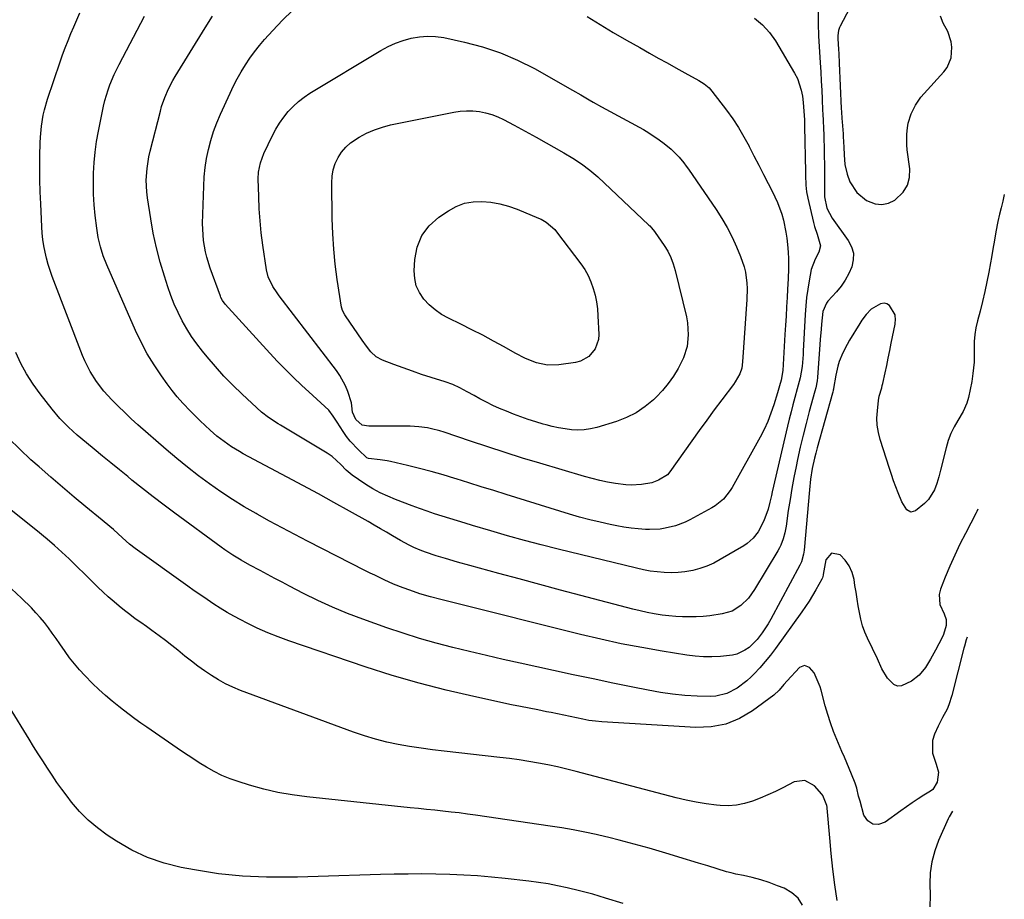
# Model space of a CAD drawing. Units: inches. Extents: x 1885766 to 1890847, y 474863 to 480266.
# Drawn here: x 1890098 to 1890489, y 475551 to 475900 of the extents above; entities that cross this region are included whole.
import ezdxf

# ---------------------------------------------------------------- set-up
doc = ezdxf.new("R2010")
doc.units = ezdxf.units.IN
doc.header["$MEASUREMENT"] = 0
doc.layers.add('7', color=7, linetype='Continuous')
doc.layers.add('8', color=7, linetype='Continuous')

msp = doc.modelspace()

# ---------------------------------------------------------------- linework, layer by layer
at = {"layer": '7', "color": 18}
for points in [[(1890429.97, 475908.93, 2056), (1890423.76, 475897.08, 2056), (1890423.49, 475896.49, 2056), (1890423.08, 475895.26, 2056), (1890422.81, 475893.33, 2056), (1890422.82, 475892.02, 2056), (1890423.08, 475887.87, 2056), (1890423.18, 475886.06, 2056), (1890423.36, 475882.42, 2056), (1890424.17, 475864.42, 2056), (1890424.24, 475863.08, 2056), (1890424.41, 475860.4, 2056), (1890424.51, 475859.06, 2056), (1890424.89, 475854.34, 2056), (1890424.97, 475853.29, 2056), (1890425.19, 475849.08, 2056), (1890425.33, 475845.93, 2056), (1890425.62, 475842.08, 2056), (1890426.48, 475838.26, 2056), (1890427.63, 475835.27, 2056), (1890430.3, 475831.04, 2056), (1890434.19, 475827.91, 2056), (1890437.68, 475826.53, 2056), (1890440.3, 475826.22, 2056), (1890442.87, 475826.81, 2056), (1890445.4, 475828.02, 2056), (1890448.8, 475831.17, 2056), (1890450.54, 475833.88, 2056), (1890451.3, 475837, 2056), (1890451.41, 475840.4, 2056), (1890450.36, 475847.91, 2056), (1890450.16, 475850.01, 2056), (1890450.16, 475854.21, 2056), (1890450.42, 475856.69, 2056), (1890450.78, 475858.58, 2056), (1890451.93, 475862.22, 2056), (1890453.65, 475865.66, 2056), (1890455.82, 475868.82, 2056), (1890457.07, 475870.29, 2056), (1890464.95, 475878.92, 2056), (1890466.22, 475880.63, 2056), (1890467.84, 475884.46, 2056), (1890468.14, 475888.72, 2056), (1890467.87, 475890.84, 2056), (1890466.44, 475894.88, 2056), (1890464.7, 475898.28, 2056), (1890463.56, 475901.06, 2056)], [(1890488.9, 475830.22, 2056), (1890488.9, 475830.19, 2056), (1890488.27, 475827.61, 2056), (1890487.64, 475824.99, 2056), (1890487.03, 475822.37, 2056), (1890486.35, 475819.48, 2056), (1890485.5, 475815.43, 2056), (1890484.82, 475811.35, 2056), (1890484.51, 475809.31, 2056), (1890483.83, 475805.22, 2056), (1890483.46, 475803.18, 2056), (1890482.75, 475799.45, 2056), (1890481.98, 475795.56, 2056), (1890481.14, 475791.68, 2056), (1890480.23, 475787.82, 2056), (1890479.26, 475783.97, 2056), (1890478.22, 475780.05, 2056), (1890477.63, 475777.38, 2056), (1890477.19, 475774.68, 2056), (1890476.97, 475771.96, 2056), (1890476.89, 475769.22, 2056), (1890476.93, 475766, 2056), (1890476.89, 475763.71, 2056), (1890476.44, 475759.15, 2056), (1890475.95, 475755.98, 2056), (1890475.36, 475752.83, 2056), (1890474.64, 475749.71, 2056), (1890473.97, 475747.44, 2056), (1890472.52, 475744.06, 2056), (1890470.41, 475740.56, 2056), (1890468.94, 475737.99, 2056), (1890467.66, 475735.34, 2056), (1890466.63, 475732.58, 2056), (1890465.78, 475729.74, 2056), (1890463.56, 475720.86, 2056), (1890462.87, 475718.22, 2056), (1890462.09, 475715.61, 2056), (1890461.15, 475713.06, 2056), (1890458.78, 475709.19, 2056), (1890458, 475708.37, 2056), (1890457.16, 475707.61, 2056), (1890453.64, 475704.72, 2056), (1890451.84, 475704.19, 2056), (1890450.21, 475705.11, 2056), (1890448.28, 475708.23, 2056), (1890446.8, 475711.85, 2056), (1890445.88, 475714.25, 2056), (1890444.98, 475716.67, 2056), (1890444.14, 475719.1, 2056), (1890443.32, 475721.54, 2056), (1890439.6, 475733.04, 2056), (1890438.9, 475735.84, 2056), (1890438.44, 475738.66, 2056), (1890438.35, 475741.51, 2056), (1890438.51, 475744.39, 2056), (1890439, 475748.43, 2056), (1890439.29, 475750.17, 2056), (1890440.26, 475753.57, 2056), (1890440.48, 475754.42, 2056), (1890440.68, 475755.29, 2056), (1890441.6, 475759.44, 2056), (1890442.23, 475762.39, 2056), (1890442.86, 475765.33, 2056), (1890443.46, 475768.28, 2056), (1890444.05, 475771.24, 2056), (1890445.53, 475778.78, 2056), (1890445.63, 475779.32, 2056), (1890445.78, 475780.41, 2056), (1890445.61, 475782.53, 2056), (1890443.34, 475786.2, 2056), (1890442.34, 475786.87, 2056), (1890441.16, 475787.06, 2056), (1890439.77, 475786.91, 2056), (1890436.05, 475784.8, 2056), (1890434.05, 475782.68, 2056), (1890432.31, 475780.32, 2056), (1890431.51, 475779.08, 2056), (1890427.49, 475772.39, 2056), (1890426.56, 475770.76, 2056), (1890424.85, 475767.41, 2056), (1890423.41, 475763.95, 2056), (1890422.82, 475762.17, 2056), (1890422, 475758.52, 2056), (1890421.15, 475753.26, 2056), (1890421.11, 475753.02, 2056), (1890421.03, 475752.55, 2056), (1890420.89, 475751.83, 2056), (1890420.77, 475751.36, 2056), (1890414.58, 475729.69, 2056), (1890414.03, 475727.65, 2056), (1890413.52, 475725.6, 2056), (1890412.65, 475721.45, 2056), (1890411.98, 475717.28, 2056), (1890411.52, 475713.07, 2056), (1890409.45, 475689.12, 2056), (1890409.25, 475687.55, 2056), (1890408.42, 475684.5, 2056), (1890407.75, 475683.08, 2056), (1890396.19, 475661.7, 2056), (1890395.14, 475659.86, 2056), (1890392.84, 475656.32, 2056), (1890390.81, 475653.6, 2056), (1890387.68, 475650.53, 2056), (1890385.94, 475649.36, 2056), (1890382.75, 475647.88, 2056), (1890381.06, 475647.45, 2056), (1890376.2, 475646.92, 2056), (1890372.86, 475646.77, 2056), (1890369.53, 475646.77, 2056), (1890366.21, 475647.02, 2056), (1890362.89, 475647.43, 2056), (1890353.16, 475649, 2056), (1890345, 475650.42, 2056), (1890336.87, 475651.97, 2056), (1890328.79, 475653.74, 2056), (1890320.73, 475655.64, 2056), (1890269.45, 475668.46, 2056), (1890267.36, 475668.99, 2056), (1890265.27, 475669.52, 2056), (1890261.1, 475670.61, 2056), (1890256.95, 475671.81, 2056), (1890252.87, 475673.17, 2056), (1890250.23, 475674.12, 2056), (1890246.42, 475675.6, 2056), (1890242.68, 475677.29, 2056), (1890239.01, 475679.11, 2056), (1890237.17, 475680.03, 2056), (1890235.34, 475680.95, 2056), (1890212.34, 475692.66, 2056), (1890207.29, 475695.27, 2056), (1890202.26, 475697.92, 2056), (1890197.27, 475700.64, 2056), (1890192.3, 475703.39, 2056), (1890191.97, 475703.58, 2056), (1890187.23, 475706.35, 2056), (1890182.55, 475709.22, 2056), (1890177.97, 475712.25, 2056), (1890173.45, 475715.38, 2056), (1890169.03, 475718.64, 2056), (1890164.68, 475721.99, 2056), (1890160.43, 475725.47, 2056), (1890156.24, 475729.03, 2056), (1890145.02, 475738.86, 2056), (1890142.36, 475741.25, 2056), (1890139.74, 475743.69, 2056), (1890137.19, 475746.2, 2056), (1890134.68, 475748.75, 2056), (1890133.02, 475750.49, 2056), (1890131.43, 475752.25, 2056), (1890128.52, 475755.97, 2056), (1890125.99, 475759.97, 2056), (1890123.87, 475764.19, 2056), (1890122.96, 475766.38, 2056), (1890110.99, 475797.7, 2056), (1890110.14, 475800.09, 2056), (1890109.37, 475802.5, 2056), (1890108.71, 475804.95, 2056), (1890108.13, 475807.42, 2056), (1890107.67, 475809.92, 2056), (1890107.29, 475812.42, 2056), (1890107.03, 475814.94, 2056), (1890106.84, 475817.47, 2056), (1890106.41, 475826.48, 2056), (1890106.22, 475831.26, 2056), (1890106.1, 475836.04, 2056), (1890106.08, 475840.82, 2056), (1890106.12, 475845.61, 2056), (1890106.21, 475850.77, 2056), (1890106.3, 475852.97, 2056), (1890106.7, 475857.34, 2056), (1890107.42, 475861.68, 2056), (1890107.9, 475863.82, 2056), (1890109.14, 475868.03, 2056), (1890114.13, 475882.84, 2056), (1890115.12, 475885.68, 2056), (1890116.16, 475888.5, 2056), (1890117.26, 475891.29, 2056), (1890118.4, 475894.07, 2056), (1890119.58, 475896.83, 2056), (1890120.76, 475899.6, 2056), (1890121.93, 475902.36, 2056)], [(1890415.01, 475902.8, 2058), (1890414.98, 475898.02, 2058), (1890415.17, 475893.25, 2058), (1890415.83, 475882.46, 2058), (1890416.04, 475878.86, 2058), (1890416.25, 475875.25, 2058), (1890416.43, 475871.64, 2058), (1890416.6, 475868.03, 2058), (1890416.8, 475863.61, 2058), (1890416.87, 475862.21, 2058), (1890417.01, 475859.42, 2058), (1890417.16, 475856.63, 2058), (1890417.27, 475853.83, 2058), (1890417.31, 475852.44, 2058), (1890417.39, 475848.73, 2058), (1890417.45, 475845.48, 2058), (1890417.5, 475842.23, 2058), (1890417.54, 475838.98, 2058), (1890417.56, 475835.72, 2058), (1890417.58, 475829.25, 2058), (1890418.4, 475824.81, 2058), (1890420.55, 475820.8, 2058), (1890426.98, 475811.95, 2058), (1890428.25, 475809.47, 2058), (1890428.99, 475806.92, 2058), (1890428.95, 475804.27, 2058), (1890428.38, 475801.55, 2058), (1890427.18, 475798.85, 2058), (1890425.79, 475796.27, 2058), (1890424.11, 475793.87, 2058), (1890422.24, 475791.59, 2058), (1890418.85, 475787.91, 2058), (1890418.27, 475787.17, 2058), (1890416.83, 475783.75, 2058), (1890416.29, 475778.8, 2058), (1890416.15, 475776.78, 2058), (1890415.87, 475772.75, 2058), (1890415.72, 475770.73, 2058), (1890414.75, 475757.68, 2058), (1890414.6, 475756.3, 2058), (1890414.09, 475753.57, 2058), (1890413.74, 475752.22, 2058), (1890411.48, 475744.14, 2058), (1890410.21, 475739.42, 2058), (1890409, 475734.68, 2058), (1890407.9, 475729.92, 2058), (1890406.85, 475725.14, 2058), (1890406.26, 475722.29, 2058), (1890405.4, 475717.94, 2058), (1890404.59, 475713.57, 2058), (1890403.85, 475709.19, 2058), (1890403.17, 475704.8, 2058), (1890402.25, 475698.56, 2058), (1890401.78, 475696.03, 2058), (1890401.12, 475693.54, 2058), (1890400.23, 475691.14, 2058), (1890399.66, 475689.99, 2058), (1890399.04, 475688.87, 2058), (1890389.81, 475673.44, 2058), (1890387.36, 475670.04, 2058), (1890384.35, 475667.1, 2058), (1890380.84, 475664.93, 2058), (1890376.87, 475663.77, 2058), (1890372.01, 475663.08, 2058), (1890369.31, 475662.81, 2058), (1890366.61, 475662.66, 2058), (1890363.9, 475662.58, 2058), (1890361.19, 475662.63, 2058), (1890358.48, 475662.76, 2058), (1890355.78, 475663.02, 2058), (1890353.09, 475663.35, 2058), (1890349.93, 475663.87, 2058), (1890347.11, 475664.4, 2058), (1890344.3, 475665.03, 2058), (1890341.51, 475665.71, 2058), (1890320.85, 475671.12, 2058), (1890312.68, 475673.28, 2058), (1890304.51, 475675.45, 2058), (1890296.35, 475677.66, 2058), (1890288.2, 475679.89, 2058), (1890276.72, 475683.04, 2058), (1890271.91, 475684.39, 2058), (1890267.12, 475685.79, 2058), (1890263.43, 475686.9, 2058), (1890259.1, 475688.24, 2058), (1890256.99, 475689.06, 2058), (1890254.47, 475690.2, 2058), (1890252.72, 475691.05, 2058), (1890249.28, 475692.88, 2058), (1890246.11, 475694.75, 2058), (1890243.69, 475696.19, 2058), (1890241.26, 475697.62, 2058), (1890238.82, 475699.02, 2058), (1890236.37, 475700.41, 2058), (1890228.97, 475704.56, 2058), (1890222.8, 475707.99, 2058), (1890216.62, 475711.39, 2058), (1890210.42, 475714.76, 2058), (1890204.21, 475718.11, 2058), (1890186.84, 475727.38, 2058), (1890185.26, 475728.26, 2058), (1890182.18, 475730.13, 2058), (1890179.2, 475732.17, 2058), (1890176.36, 475734.4, 2058), (1890173.65, 475736.78, 2058), (1890171.65, 475738.61, 2058), (1890169.67, 475740.47, 2058), (1890167.73, 475742.36, 2058), (1890165.81, 475744.28, 2058), (1890162.78, 475747.47, 2058), (1890160.62, 475749.93, 2058), (1890158.57, 475752.48, 2058), (1890156.6, 475755.09, 2058), (1890154.32, 475758.25, 2058), (1890151.41, 475762.58, 2058), (1890148.7, 475767.02, 2058), (1890146.26, 475771.61, 2058), (1890144.02, 475776.32, 2058), (1890132.64, 475802.34, 2058), (1890131.26, 475805.85, 2058), (1890130.13, 475809.47, 2058), (1890129.28, 475813.15, 2058), (1890128.96, 475815.01, 2058), (1890128.69, 475816.89, 2058), (1890128.08, 475821.95, 2058), (1890127.67, 475826.14, 2058), (1890127.4, 475830.33, 2058), (1890127.32, 475834.53, 2058), (1890127.37, 475838.73, 2058), (1890127.62, 475842.92, 2058), (1890128.01, 475847.1, 2058), (1890128.61, 475851.26, 2058), (1890129.35, 475855.39, 2058), (1890131.38, 475865.35, 2058), (1890131.88, 475867.5, 2058), (1890133.13, 475871.73, 2058), (1890133.89, 475873.8, 2058), (1890135.62, 475877.87, 2058), (1890137.57, 475881.84, 2058), (1890147.56, 475900.98, 2058)], [(1890355.06, 475882.44, 2062), (1890358.56, 475880.49, 2062), (1890362.07, 475878.56, 2062), (1890367.62, 475875.5, 2062), (1890369.75, 475874.16, 2062), (1890371.69, 475872.56, 2062), (1890372.79, 475871.3, 2062), (1890378.6, 475863.7, 2062), (1890381.08, 475860.28, 2062), (1890383.42, 475856.79, 2062), (1890385.56, 475853.16, 2062), (1890387.58, 475849.46, 2062), (1890387.64, 475849.34, 2062), (1890389.53, 475845.63, 2062), (1890391.42, 475841.93, 2062), (1890393.32, 475838.23, 2062), (1890395.21, 475834.54, 2062), (1890396.77, 475831.52, 2062), (1890398.84, 475827.07, 2062), (1890400.55, 475822.47, 2062), (1890401.23, 475820.12, 2062), (1890402.24, 475815.33, 2062), (1890402.57, 475812.9, 2062), (1890402.96, 475809.09, 2062), (1890403.12, 475807.04, 2062), (1890403.24, 475804.99, 2062), (1890403.25, 475800.89, 2062), (1890403.09, 475796.79, 2062), (1890402.88, 475792.68, 2062), (1890402.69, 475789.4, 2062), (1890402.47, 475785.71, 2062), (1890402.25, 475782.02, 2062), (1890402.03, 475778.33, 2062), (1890401.81, 475774.64, 2062), (1890400.98, 475760.41, 2062), (1890400.3, 475756.51, 2062), (1890399.7, 475754.32, 2062), (1890398.89, 475751.59, 2062), (1890397.39, 475746.72, 2062), (1890396.26, 475743.42, 2062), (1890395, 475740.18, 2062), (1890393.53, 475737.02, 2062), (1890391.94, 475733.92, 2062), (1890380.9, 475714.01, 2062), (1890380.15, 475712.77, 2062), (1890377.45, 475709.39, 2062), (1890374.09, 475706.66, 2062), (1890372.85, 475705.91, 2062), (1890364.09, 475701.1, 2062), (1890362.23, 475700.18, 2062), (1890358.36, 475698.71, 2062), (1890354.32, 475697.77, 2062), (1890352.27, 475697.48, 2062), (1890348.13, 475697.32, 2062), (1890346.5, 475697.36, 2062), (1890343.61, 475697.51, 2062), (1890340.74, 475697.76, 2062), (1890337.88, 475698.18, 2062), (1890335.04, 475698.7, 2062), (1890332.52, 475699.23, 2062), (1890328.44, 475700.15, 2062), (1890324.38, 475701.14, 2062), (1890320.34, 475702.25, 2062), (1890316.33, 475703.43, 2062), (1890291.19, 475711.19, 2062), (1890286.24, 475712.72, 2062), (1890281.28, 475714.26, 2062), (1890276.33, 475715.81, 2062), (1890271.38, 475717.36, 2062), (1890270.76, 475717.56, 2062), (1890266.11, 475718.97, 2062), (1890261.44, 475720.3, 2062), (1890256.74, 475721.54, 2062), (1890252.02, 475722.7, 2062), (1890245.31, 475724.27, 2062), (1890243.93, 475724.56, 2062), (1890241.14, 475724.97, 2062), (1890236.47, 475725.41, 2062), (1890235.88, 475725.73, 2062), (1890232.53, 475728.85, 2062), (1890229.26, 475732.33, 2062), (1890227.81, 475734.22, 2062), (1890226.45, 475736.19, 2062), (1890224.11, 475739.87, 2062), (1890222.51, 475742.33, 2062), (1890220.77, 475744.67, 2062), (1890217.65, 475747.57, 2062), (1890214.48, 475750.43, 2062), (1890209.99, 475754.55, 2062), (1890206.74, 475757.62, 2062), (1890203.55, 475760.74, 2062), (1890200.45, 475763.94, 2062), (1890197.4, 475767.21, 2062), (1890179.64, 475786.74, 2062), (1890178.55, 475788.2, 2062), (1890177.93, 475789.42, 2062), (1890177.76, 475789.85, 2062), (1890173.67, 475801.06, 2062), (1890172.32, 475805.35, 2062), (1890171.8, 475807.54, 2062), (1890171.03, 475811.97, 2062), (1890170.71, 475816.45, 2062), (1890170.7, 475818.7, 2062), (1890171.1, 475833.54, 2062), (1890171.32, 475837.23, 2062), (1890171.68, 475840.9, 2062), (1890172.27, 475844.54, 2062), (1890173, 475848.15, 2062), (1890173.96, 475851.72, 2062), (1890175.05, 475855.25, 2062), (1890176.35, 475858.7, 2062), (1890177.79, 475862.1, 2062), (1890181.61, 475870.44, 2062), (1890182.99, 475873.31, 2062), (1890184.45, 475876.14, 2062), (1890186.01, 475878.92, 2062), (1890187.64, 475881.65, 2062), (1890189.4, 475884.3, 2062), (1890191.25, 475886.89, 2062), (1890193.23, 475889.38, 2062), (1890195.3, 475891.79, 2062), (1890198.5, 475895.34, 2062), (1890202.34, 475899.39, 2062), (1890206.3, 475903.3, 2062)], [(1890323.35, 475900.86, 2062), (1890328.52, 475897.7, 2062), (1890333.71, 475894.58, 2062), (1890338.94, 475891.53, 2062), (1890344.2, 475888.52, 2062), (1890348.06, 475886.35, 2062), (1890351.56, 475884.39, 2062), (1890355.06, 475882.44, 2062)], [(1890288.89, 475886.5, 2064), (1890295.71, 475883.55, 2064), (1890302.36, 475880.18, 2064), (1890317.48, 475871.65, 2064), (1890320.78, 475869.76, 2064), (1890324.06, 475867.84, 2064), (1890325.7, 475866.88, 2064), (1890329, 475865, 2064), (1890330.67, 475864.09, 2064), (1890345.63, 475855.99, 2064), (1890347.79, 475854.74, 2064), (1890351.96, 475852, 2064), (1890353.95, 475850.5, 2064), (1890356.67, 475848.29, 2064), (1890359.85, 475845.1, 2064), (1890361.76, 475842.76, 2064), (1890362.66, 475841.55, 2064), (1890363.53, 475840.32, 2064), (1890374.48, 475824.33, 2064), (1890376.78, 475820.75, 2064), (1890378.92, 475817.09, 2064), (1890380.84, 475813.31, 2064), (1890382.61, 475809.45, 2064), (1890384.22, 475805.64, 2064), (1890385.64, 475801.52, 2064), (1890386.12, 475799.4, 2064), (1890386.7, 475795.07, 2064), (1890386.82, 475792.89, 2064), (1890386.74, 475788.52, 2064), (1890385.03, 475763.77, 2064), (1890384.66, 475761.37, 2064), (1890383.88, 475759.08, 2064), (1890382.12, 475755.87, 2064), (1890381.42, 475754.88, 2064), (1890376.8, 475748.77, 2064), (1890373.77, 475744.72, 2064), (1890370.76, 475740.66, 2064), (1890367.79, 475736.57, 2064), (1890364.85, 475732.46, 2064), (1890356.11, 475720.16, 2064), (1890355.21, 475719.05, 2064), (1890351.64, 475716.82, 2064), (1890349.01, 475715.84, 2064), (1890344.91, 475715.15, 2064), (1890340.75, 475714.94, 2064), (1890338.67, 475715.06, 2064), (1890334.53, 475715.59, 2064), (1890331.43, 475716.12, 2064), (1890328.36, 475716.73, 2064), (1890325.31, 475717.47, 2064), (1890322.29, 475718.3, 2064), (1890304.57, 475723.56, 2064), (1890297.64, 475725.66, 2064), (1890290.74, 475727.81, 2064), (1890283.86, 475730.05, 2064), (1890276.99, 475732.34, 2064), (1890266.54, 475735.89, 2064), (1890264.9, 475736.41, 2064), (1890261.59, 475737.26, 2064), (1890259.92, 475737.61, 2064), (1890256.53, 475738.07, 2064), (1890253.11, 475738.24, 2064), (1890238.08, 475738.31, 2064), (1890236.68, 475738.35, 2064), (1890233.95, 475738.74, 2064), (1890231.45, 475740.91, 2064), (1890230.17, 475743.86, 2064), (1890229.85, 475746.36, 2064), (1890229.74, 475747.51, 2064), (1890228.28, 475752.07, 2064), (1890227.4, 475754.29, 2064), (1890225.17, 475758.47, 2064), (1890223.81, 475760.43, 2064), (1890201.08, 475790.03, 2064), (1890200.21, 475791.22, 2064), (1890198.6, 475793.67, 2064), (1890196.68, 475797.59, 2064), (1890196, 475800.41, 2064), (1890194.57, 475810.19, 2064), (1890193.96, 475814.98, 2064), (1890193.47, 475819.78, 2064), (1890193.15, 475824.59, 2064), (1890192.95, 475829.42, 2064), (1890192.79, 475836.49, 2064), (1890192.89, 475839.06, 2064), (1890193.63, 475842.86, 2064), (1890195.01, 475846.47, 2064), (1890198.47, 475853.65, 2064), (1890199.8, 475856.16, 2064), (1890201.26, 475858.59, 2064), (1890202.91, 475860.9, 2064), (1890204.68, 475863.12, 2064), (1890206.63, 475865.18, 2064), (1890208.7, 475867.1, 2064), (1890210.94, 475868.82, 2064), (1890213.29, 475870.4, 2064), (1890241.41, 475887.37, 2064), (1890244.3, 475888.94, 2064), (1890247.26, 475890.31, 2064), (1890250.35, 475891.41, 2064), (1890253.5, 475892.33, 2064), (1890256.72, 475892.87, 2064), (1890259.94, 475893.13, 2064), (1890263.17, 475892.95, 2064), (1890266.4, 475892.48, 2064), (1890274.61, 475890.71, 2064), (1890281.83, 475888.81, 2064), (1890288.89, 475886.5, 2064)], [(1890285.47, 475861.94, 2066), (1890287.84, 475861.03, 2066), (1890290.16, 475859.97, 2066), (1890294.37, 475857.76, 2066), (1890297.28, 475856.2, 2066), (1890300.17, 475854.61, 2066), (1890303.04, 475853, 2066), (1890314.09, 475846.72, 2066), (1890317.64, 475844.62, 2066), (1890321.11, 475842.38, 2066), (1890324.43, 475839.95, 2066), (1890327.54, 475837.25, 2066), (1890347.83, 475818.1, 2066), (1890348.18, 475817.77, 2066), (1890348.85, 475817.07, 2066), (1890350.08, 475815.59, 2066), (1890350.36, 475815.2, 2066), (1890353.89, 475810.05, 2066), (1890355.32, 475807.71, 2066), (1890356.53, 475805.24, 2066), (1890357.51, 475802.68, 2066), (1890358.27, 475800.04, 2066), (1890362.71, 475781.67, 2066), (1890363.15, 475779.33, 2066), (1890363.47, 475774.61, 2066), (1890362.96, 475769.89, 2066), (1890361.56, 475765.39, 2066), (1890359.39, 475761.14, 2066), (1890357.53, 475758.09, 2066), (1890355.5, 475755.17, 2066), (1890353.2, 475752.45, 2066), (1890350.73, 475749.86, 2066), (1890349.61, 475748.8, 2066), (1890346.29, 475746.05, 2066), (1890342.77, 475743.64, 2066), (1890338.95, 475741.75, 2066), (1890334.93, 475740.21, 2066), (1890327.14, 475737.82, 2066), (1890324.66, 475737.23, 2066), (1890322.16, 475736.83, 2066), (1890319.63, 475736.74, 2066), (1890317.08, 475736.85, 2066), (1890314.53, 475737.18, 2066), (1890311.99, 475737.6, 2066), (1890309.48, 475738.15, 2066), (1890306.99, 475738.78, 2066), (1890305.91, 475739.08, 2066), (1890302.91, 475739.98, 2066), (1890299.93, 475740.93, 2066), (1890296.98, 475741.99, 2066), (1890294.05, 475743.11, 2066), (1890291.24, 475744.23, 2066), (1890288.57, 475745.36, 2066), (1890285.93, 475746.55, 2066), (1890283.33, 475747.83, 2066), (1890280.77, 475749.18, 2066), (1890278.5, 475750.43, 2066), (1890275.68, 475751.97, 2066), (1890272.84, 475753.48, 2066), (1890269.94, 475754.84, 2066), (1890266.93, 475755.93, 2066), (1890261.34, 475757.66, 2066), (1890257.62, 475758.85, 2066), (1890253.93, 475760.08, 2066), (1890250.25, 475761.39, 2066), (1890246.6, 475762.74, 2066), (1890242.02, 475764.47, 2066), (1890239.53, 475765.82, 2066), (1890237.49, 475767.77, 2066), (1890235.71, 475770.06, 2066), (1890234.03, 475772.42, 2066), (1890227.46, 475782.04, 2066), (1890227.19, 475782.45, 2066), (1890226.21, 475784.16, 2066), (1890225.9, 475785.08, 2066), (1890225.8, 475785.55, 2066), (1890224.12, 475796.56, 2066), (1890223.33, 475802.57, 2066), (1890222.71, 475808.58, 2066), (1890222.34, 475814.62, 2066), (1890222.14, 475820.67, 2066), (1890221.96, 475834.9, 2066), (1890222.12, 475837.51, 2066), (1890222.55, 475840.06, 2066), (1890223.36, 475842.51, 2066), (1890224.43, 475844.9, 2066), (1890225.86, 475847.09, 2066), (1890227.5, 475849.08, 2066), (1890229.43, 475850.78, 2066), (1890232.81, 475853.03, 2066), (1890235.79, 475854.59, 2066), (1890238.85, 475855.95, 2066), (1890242.02, 475856.99, 2066), (1890245.28, 475857.83, 2066), (1890270.42, 475862.92, 2066), (1890272.94, 475863.29, 2066), (1890275.46, 475863.48, 2066), (1890277.99, 475863.4, 2066), (1890280.53, 475863.14, 2066), (1890283.02, 475862.61, 2066), (1890285.47, 475861.94, 2066)], [(1890327.01, 475787.59, 2068), (1890327.36, 475784.85, 2068), (1890327.59, 475782.09, 2068), (1890327.91, 475774.73, 2068), (1890327.77, 475772.73, 2068), (1890326.54, 475769.05, 2068), (1890324.01, 475765.98, 2068), (1890320.63, 475764.08, 2068), (1890318.69, 475763.56, 2068), (1890312.05, 475762.6, 2068), (1890307.55, 475762.49, 2068), (1890303.16, 475763.47, 2068), (1890298.9, 475765.18, 2068), (1890294.81, 475767.26, 2068), (1890290.38, 475769.75, 2068), (1890286.13, 475772.08, 2068), (1890281.86, 475774.36, 2068), (1890277.55, 475776.57, 2068), (1890273.22, 475778.72, 2068), (1890268.26, 475781.12, 2068), (1890265.53, 475782.67, 2068), (1890262.96, 475784.42, 2068), (1890260.62, 475786.48, 2068), (1890258.45, 475788.75, 2068), (1890256.75, 475791.29, 2068), (1890255.49, 475793.98, 2068), (1890254.87, 475796.89, 2068), (1890254.67, 475799.94, 2068), (1890254.9, 475804.38, 2068), (1890255.89, 475809.37, 2068), (1890257.67, 475813.92, 2068), (1890260.64, 475817.79, 2068), (1890264.4, 475821.21, 2068), (1890268.24, 475823.81, 2068), (1890271.36, 475825.49, 2068), (1890274.59, 475826.75, 2068), (1890278.01, 475827.35, 2068), (1890281.55, 475827.52, 2068), (1890285.14, 475827.16, 2068), (1890288.68, 475826.55, 2068), (1890292.14, 475825.59, 2068), (1890295.55, 475824.38, 2068), (1890304.06, 475820.86, 2068), (1890305.09, 475820.39, 2068), (1890307.06, 475819.28, 2068), (1890310.47, 475816.34, 2068), (1890311.19, 475815.47, 2068), (1890320.83, 475802.74, 2068), (1890322.37, 475800.45, 2068), (1890323.73, 475798.08, 2068), (1890324.84, 475795.57, 2068), (1890325.76, 475792.98, 2068), (1890326.45, 475790.29, 2068), (1890327.01, 475787.59, 2068)], [(1890478.44, 475705.38, 2054), (1890478, 475704.44, 2054), (1890477.71, 475703.86, 2054), (1890473.44, 475695.71, 2054), (1890471.3, 475691.44, 2054), (1890469.24, 475687.13, 2054), (1890467.31, 475682.76, 2054), (1890465.48, 475678.34, 2054), (1890463.59, 475673.59, 2054), (1890463.09, 475671.54, 2054), (1890463.32, 475667.51, 2054), (1890464.98, 475663.81, 2054), (1890465.76, 475661.54, 2054), (1890465.78, 475659.14, 2054), (1890464.76, 475655.58, 2054), (1890464.24, 475654.46, 2054), (1890461.55, 475649.36, 2054), (1890459.64, 475645.89, 2054), (1890457.61, 475642.49, 2054), (1890455.17, 475639.47, 2054), (1890452.08, 475637.13, 2054), (1890448.07, 475635.24, 2054), (1890446.5, 475635.18, 2054), (1890445.05, 475635.79, 2054), (1890442.54, 475638.25, 2054), (1890440.31, 475641.99, 2054), (1890438.52, 475646.02, 2054), (1890434.62, 475654.13, 2054), (1890433.55, 475656.61, 2054), (1890432.63, 475659.13, 2054), (1890431.93, 475661.72, 2054), (1890431.38, 475664.35, 2054), (1890430.94, 475667.03, 2054), (1890430.5, 475669.7, 2054), (1890430.06, 475672.37, 2054), (1890429.63, 475675.04, 2054), (1890429.25, 475677.43, 2054), (1890428.48, 475680.24, 2054), (1890427.36, 475682.85, 2054), (1890425.72, 475685.16, 2054), (1890423.72, 475687.27, 2054), (1890420.31, 475687.9, 2054), (1890418.06, 475685.26, 2054), (1890417, 475679.42, 2054), (1890416.95, 475679.16, 2054), (1890416.7, 475678.13, 2054), (1890416.5, 475677.64, 2054), (1890414.1, 475673.35, 2054), (1890412.8, 475671.12, 2054), (1890411.44, 475668.92, 2054), (1890410.02, 475666.76, 2054), (1890408.54, 475664.64, 2054), (1890398.04, 475650.01, 2054), (1890396.08, 475647.41, 2054), (1890394.03, 475644.88, 2054), (1890391.88, 475642.44, 2054), (1890389.64, 475640.07, 2054), (1890388.37, 475638.78, 2054), (1890386.65, 475637.18, 2054), (1890382.93, 475634.35, 2054), (1890378.82, 475632.16, 2054), (1890374.4, 475631.1, 2054), (1890372.09, 475630.99, 2054), (1890367, 475631.18, 2054), (1890362.11, 475631.48, 2054), (1890357.24, 475631.94, 2054), (1890352.39, 475632.63, 2054), (1890347.57, 475633.48, 2054), (1890341.42, 475634.73, 2054), (1890333.54, 475636.34, 2054), (1890325.66, 475637.98, 2054), (1890317.79, 475639.66, 2054), (1890309.93, 475641.37, 2054), (1890296.72, 475644.26, 2054), (1890290.03, 475645.75, 2054), (1890283.34, 475647.28, 2054), (1890276.66, 475648.84, 2054), (1890270, 475650.44, 2054), (1890263.36, 475652.16, 2054), (1890256.77, 475654.02, 2054), (1890250.24, 475656.09, 2054), (1890243.76, 475658.3, 2054), (1890234.22, 475661.71, 2054), (1890228.22, 475663.99, 2054), (1890222.29, 475666.43, 2054), (1890216.46, 475669.11, 2054), (1890210.7, 475671.94, 2054), (1890205.15, 475674.81, 2054), (1890202.22, 475676.33, 2054), (1890199.3, 475677.86, 2054), (1890196.38, 475679.41, 2054), (1890193.47, 475680.97, 2054), (1890189.36, 475683.2, 2054), (1890186.02, 475685.09, 2054), (1890182.73, 475687.07, 2054), (1890179.54, 475689.19, 2054), (1890177.98, 475690.31, 2054), (1890159.71, 475703.74, 2054), (1890155.39, 475706.97, 2054), (1890151.1, 475710.23, 2054), (1890146.86, 475713.56, 2054), (1890142.65, 475716.93, 2054), (1890140.99, 475718.28, 2054), (1890137.64, 475721.01, 2054), (1890134.28, 475723.73, 2054), (1890130.93, 475726.46, 2054), (1890127.58, 475729.2, 2054), (1890124.59, 475731.63, 2054), (1890120.94, 475734.73, 2054), (1890117.39, 475737.96, 2054), (1890114.05, 475741.37, 2054), (1890110.97, 475745.04, 2054), (1890106.23, 475751.16, 2054), (1890103.42, 475755, 2054), (1890100.83, 475759.01, 2054), (1890098.51, 475763.17, 2054), (1890096.49, 475767.48, 2054)], [(1890474.18, 475654.52, 2052), (1890473.81, 475653.56, 2052), (1890473.06, 475651.02, 2052), (1890472.83, 475650.17, 2052), (1890468.12, 475631.4, 2052), (1890466.95, 475627.78, 2052), (1890466.17, 475626.04, 2052), (1890464.39, 475622.65, 2052), (1890462.65, 475619.23, 2052), (1890461.14, 475616.01, 2052), (1890460.38, 475613.53, 2052), (1890460.34, 475608.57, 2052), (1890461.92, 475604.13, 2052), (1890462.72, 475601.05, 2052), (1890462.3, 475597.01, 2052), (1890460.58, 475594.12, 2052), (1890459.66, 475593.4, 2052), (1890457.01, 475591.81, 2052), (1890454.67, 475590.36, 2052), (1890452.35, 475588.86, 2052), (1890450.08, 475587.3, 2052), (1890447.84, 475585.7, 2052), (1890441.64, 475581.11, 2052), (1890439, 475580.28, 2052), (1890436.67, 475580.34, 2052), (1890434.78, 475581.72, 2052), (1890433.2, 475583.99, 2052), (1890431.63, 475589.48, 2052), (1890431.09, 475591.52, 2052), (1890430.35, 475594.59, 2052), (1890429.72, 475596.59, 2052), (1890428.26, 475600.14, 2052), (1890427.32, 475602.39, 2052), (1890425.41, 475606.89, 2052), (1890424.45, 475609.14, 2052), (1890422.41, 475613.9, 2052), (1890421.09, 475617.19, 2052), (1890419.87, 475620.52, 2052), (1890418.8, 475623.9, 2052), (1890417.84, 475627.31, 2052), (1890416.24, 475633.53, 2052), (1890415.83, 475634.84, 2052), (1890415.48, 475635.8, 2052), (1890413.45, 475640.35, 2052), (1890411.63, 475642.55, 2052), (1890409.59, 475643.37, 2052), (1890407.58, 475642.47, 2052), (1890402.67, 475637.24, 2052), (1890401.39, 475635.79, 2052), (1890399.58, 475633.51, 2052), (1890397.46, 475631.55, 2052), (1890388.99, 475625.34, 2052), (1890383.77, 475622.31, 2052), (1890378.33, 475620.07, 2052), (1890372.54, 475619.01, 2052), (1890366.51, 475618.74, 2052), (1890329.13, 475621.03, 2052), (1890326.58, 475621.25, 2052), (1890324.05, 475621.56, 2052), (1890321.54, 475621.99, 2052), (1890319.04, 475622.51, 2052), (1890316.54, 475623.08, 2052), (1890314.04, 475623.62, 2052), (1890311.54, 475624.14, 2052), (1890309.03, 475624.63, 2052), (1890307.14, 475625, 2052), (1890303.69, 475625.67, 2052), (1890300.24, 475626.35, 2052), (1890296.8, 475627.06, 2052), (1890293.35, 475627.78, 2052), (1890278.32, 475630.98, 2052), (1890267.42, 475633.5, 2052), (1890256.59, 475636.27, 2052), (1890245.86, 475639.42, 2052), (1890235.2, 475642.83, 2052), (1890204.95, 475653.09, 2052), (1890200.7, 475654.64, 2052), (1890196.51, 475656.31, 2052), (1890192.39, 475658.16, 2052), (1890188.33, 475660.14, 2052), (1890185.82, 475661.42, 2052), (1890183.07, 475662.89, 2052), (1890180.36, 475664.42, 2052), (1890177.71, 475666.05, 2052), (1890175.09, 475667.73, 2052), (1890172.51, 475669.48, 2052), (1890169.93, 475671.24, 2052), (1890167.38, 475673.02, 2052), (1890164.84, 475674.83, 2052), (1890143.94, 475689.81, 2052), (1890141.7, 475691.52, 2052), (1890138.85, 475693.98, 2052), (1890135.25, 475697.23, 2052), (1890133.8, 475698.51, 2052), (1890130.84, 475700.99, 2052), (1890124.37, 475706.27, 2052), (1890119.67, 475710.16, 2052), (1890115, 475714.08, 2052), (1890110.38, 475718.07, 2052), (1890105.79, 475722.1, 2052), (1890102.54, 475725, 2052), (1890098.07, 475729.13, 2052), (1890093.72, 475733.37, 2052)], [(1890408.86, 475548.23, 2048), (1890407.05, 475551.01, 2048), (1890404.52, 475553.16, 2048), (1890401.52, 475554.9, 2048), (1890398.83, 475555.95, 2048), (1890395.54, 475557.15, 2048), (1890392.21, 475558.23, 2048), (1890388.83, 475559.14, 2048), (1890385.42, 475559.93, 2048), (1890382.31, 475560.57, 2048), (1890380.43, 475560.99, 2048), (1890378.57, 475561.46, 2048), (1890374.9, 475562.57, 2048), (1890371.24, 475563.76, 2048), (1890367.57, 475564.9, 2048), (1890359.75, 475567.27, 2048), (1890355.81, 475568.45, 2048), (1890351.86, 475569.62, 2048), (1890347.9, 475570.77, 2048), (1890343.95, 475571.91, 2048), (1890339.98, 475573.01, 2048), (1890335.99, 475574.05, 2048), (1890331.99, 475575.04, 2048), (1890327.98, 475575.97, 2048), (1890326.94, 475576.2, 2048), (1890322.39, 475577.17, 2048), (1890317.83, 475578.06, 2048), (1890313.25, 475578.86, 2048), (1890308.65, 475579.59, 2048), (1890279, 475583.94, 2048), (1890275.78, 475584.39, 2048), (1890272.55, 475584.81, 2048), (1890269.31, 475585.18, 2048), (1890266.07, 475585.53, 2048), (1890262.83, 475585.85, 2048), (1890259.59, 475586.18, 2048), (1890256.35, 475586.52, 2048), (1890253.11, 475586.85, 2048), (1890212.04, 475591.17, 2048), (1890206.28, 475591.94, 2048), (1890200.56, 475592.95, 2048), (1890194.92, 475594.28, 2048), (1890189.32, 475595.85, 2048), (1890184.84, 475597.24, 2048), (1890181.57, 475598.39, 2048), (1890178.37, 475599.7, 2048), (1890175.27, 475601.24, 2048), (1890172.25, 475602.93, 2048), (1890169.29, 475604.76, 2048), (1890166.35, 475606.63, 2048), (1890163.45, 475608.55, 2048), (1890160.57, 475610.5, 2048), (1890148.53, 475618.8, 2048), (1890146.17, 475620.45, 2048), (1890143.84, 475622.14, 2048), (1890141.53, 475623.87, 2048), (1890139.26, 475625.64, 2048), (1890137.47, 475627.05, 2048), (1890134.75, 475629.23, 2048), (1890132.07, 475631.46, 2048), (1890129.46, 475633.77, 2048), (1890126.96, 475636.21, 2048), (1890123.92, 475639.33, 2048), (1890121.81, 475641.61, 2048), (1890119.79, 475643.96, 2048), (1890117.89, 475646.4, 2048), (1890116.08, 475648.92, 2048), (1890114.03, 475651.89, 2048), (1890112.54, 475654.03, 2048), (1890111.02, 475656.15, 2048), (1890109.49, 475658.27, 2048), (1890107.91, 475660.33, 2048), (1890106.26, 475662.34, 2048), (1890104.51, 475664.27, 2048), (1890102.7, 475666.15, 2048), (1890098.73, 475670.07, 2048), (1890094.83, 475673.8, 2048)], [(1890337.59, 475548.82, 2046), (1890330.65, 475550.96, 2046), (1890328.08, 475551.75, 2046), (1890325.51, 475552.53, 2046), (1890322.92, 475553.26, 2046), (1890320.31, 475553.92, 2046), (1890315.37, 475555.08, 2046), (1890311.58, 475555.9, 2046), (1890307.78, 475556.63, 2046), (1890303.95, 475557.22, 2046), (1890300.11, 475557.73, 2046), (1890290.81, 475558.8, 2046), (1890285.32, 475559.36, 2046), (1890279.82, 475559.83, 2046), (1890274.32, 475560.16, 2046), (1890268.8, 475560.4, 2046), (1890263.28, 475560.53, 2046), (1890257.76, 475560.59, 2046), (1890252.24, 475560.56, 2046), (1890246.72, 475560.47, 2046), (1890241.27, 475560.34, 2046), (1890233.03, 475560.12, 2046), (1890224.78, 475559.89, 2046), (1890216.54, 475559.63, 2046), (1890208.3, 475559.36, 2046), (1890205.58, 475559.27, 2046), (1890196, 475559.26, 2046), (1890186.46, 475559.67, 2046), (1890176.96, 475560.71, 2046), (1890167.5, 475562.17, 2046), (1890162.19, 475563.16, 2046), (1890155.4, 475564.87, 2046), (1890148.81, 475567.09, 2046), (1890142.54, 475570.07, 2046), (1890136.48, 475573.57, 2046), (1890132.83, 475575.98, 2046), (1890128.92, 475578.85, 2046), (1890125.22, 475581.96, 2046), (1890121.85, 475585.42, 2046), (1890118.7, 475589.12, 2046), (1890116.89, 475591.48, 2046), (1890114.85, 475594.2, 2046), (1890112.86, 475596.95, 2046), (1890110.93, 475599.75, 2046), (1890109.06, 475602.59, 2046), (1890107.23, 475605.45, 2046), (1890105.41, 475608.33, 2046), (1890103.61, 475611.21, 2046), (1890101.82, 475614.11, 2046), (1890094.06, 475626.79, 2046)]]:
    msp.add_polyline3d(points, dxfattribs=at)
at = {"layer": '8', "color": 18}
for points in [[(1890389.8, 475900.23, 2060), (1890392.95, 475897.58, 2060), (1890395.74, 475894.56, 2060), (1890398.07, 475891.17, 2060), (1890405.65, 475878.36, 2060), (1890406.75, 475876.21, 2060), (1890408.3, 475871.67, 2060), (1890408.75, 475869.3, 2060), (1890409.07, 475866.7, 2060), (1890409.39, 475863.3, 2060), (1890409.56, 475859.89, 2060), (1890409.63, 475858.14, 2060), (1890409.65, 475857.27, 2060), (1890409.96, 475839.18, 2060), (1890409.99, 475837.87, 2060), (1890410.16, 475833.94, 2060), (1890410.43, 475831.33, 2060), (1890410.93, 475828.76, 2060), (1890413.22, 475819.13, 2060), (1890413.62, 475817.56, 2060), (1890414.57, 475814.45, 2060), (1890415.92, 475809.86, 2060), (1890415.27, 475807.36, 2060), (1890413.82, 475804.58, 2060), (1890412.26, 475800.43, 2060), (1890411.45, 475796.03, 2060), (1890410.9, 475792.71, 2060), (1890410.45, 475789.38, 2060), (1890410.12, 475786.04, 2060), (1890409.87, 475782.68, 2060), (1890409.11, 475768.12, 2060), (1890409.02, 475766.71, 2060), (1890408.61, 475761.97, 2060), (1890407.85, 475757.51, 2060), (1890406.71, 475753.11, 2060), (1890405.75, 475749.65, 2060), (1890404.98, 475746.81, 2060), (1890404.24, 475743.98, 2060), (1890403.54, 475741.13, 2060), (1890402.86, 475738.28, 2060), (1890396.82, 475712.21, 2060), (1890396.5, 475710.84, 2060), (1890395.85, 475708.12, 2060), (1890395.14, 475705.41, 2060), (1890393.45, 475700.71, 2060), (1890391.18, 475696.43, 2060), (1890389.23, 475693.87, 2060), (1890386.86, 475691.75, 2060), (1890385.52, 475690.85, 2060), (1890376.15, 475685.34, 2060), (1890373.54, 475683.96, 2060), (1890370.86, 475682.77, 2060), (1890368.08, 475681.83, 2060), (1890365.23, 475681.07, 2060), (1890362.12, 475680.51, 2060), (1890359.39, 475680.2, 2060), (1890356.64, 475680.12, 2060), (1890353.88, 475680.2, 2060), (1890351.13, 475680.46, 2060), (1890348.39, 475680.82, 2060), (1890345.66, 475681.31, 2060), (1890342.96, 475681.9, 2060), (1890311.82, 475689.46, 2060), (1890305.1, 475691.15, 2060), (1890298.4, 475692.92, 2060), (1890291.73, 475694.79, 2060), (1890285.08, 475696.74, 2060), (1890277.86, 475698.92, 2060), (1890274.84, 475699.83, 2060), (1890271.81, 475700.75, 2060), (1890268.8, 475701.67, 2060), (1890265.78, 475702.59, 2060), (1890262.77, 475703.55, 2060), (1890259.78, 475704.54, 2060), (1890256.8, 475705.6, 2060), (1890253.84, 475706.7, 2060), (1890247.23, 475709.22, 2060), (1890244.19, 475710.49, 2060), (1890241.2, 475711.89, 2060), (1890238.31, 475713.46, 2060), (1890235.48, 475715.16, 2060), (1890232.5, 475717.08, 2060), (1890230.01, 475718.87, 2060), (1890227.71, 475720.9, 2060), (1890225.52, 475723.07, 2060), (1890222.06, 475726.3, 2060), (1890220.11, 475727.63, 2060), (1890201.64, 475738.64, 2060), (1890200.66, 475739.23, 2060), (1890196.79, 475741.7, 2060), (1890194.12, 475743.86, 2060), (1890186.35, 475751.06, 2060), (1890182.7, 475754.59, 2060), (1890179.14, 475758.21, 2060), (1890175.74, 475761.97, 2060), (1890172.44, 475765.83, 2060), (1890170.62, 475768.04, 2060), (1890168.39, 475770.93, 2060), (1890166.29, 475773.89, 2060), (1890164.36, 475776.98, 2060), (1890162.56, 475780.15, 2060), (1890160.94, 475783.41, 2060), (1890159.44, 475786.73, 2060), (1890158.1, 475790.12, 2060), (1890156.89, 475793.55, 2060), (1890155.5, 475797.8, 2060), (1890153.82, 475803.43, 2060), (1890152.32, 475809.1, 2060), (1890151.11, 475814.84, 2060), (1890150.07, 475820.62, 2060), (1890148.79, 475828.96, 2060), (1890148.51, 475831.28, 2060), (1890148.31, 475835.92, 2060), (1890148.61, 475840.57, 2060), (1890149.34, 475845.17, 2060), (1890149.85, 475847.44, 2060), (1890153.9, 475863.36, 2060), (1890154.41, 475865.17, 2060), (1890155.62, 475868.7, 2060), (1890157.12, 475872.13, 2060), (1890158.86, 475875.44, 2060), (1890159.81, 475877.06, 2060), (1890171.73, 475896.36, 2060), (1890174.61, 475901.02, 2060)], [(1890422.52, 475550.03, 2050), (1890421.65, 475556.24, 2050), (1890420.86, 475562.45, 2050), (1890420.2, 475568.68, 2050), (1890419.63, 475574.92, 2050), (1890418.65, 475586.72, 2050), (1890418.61, 475587.07, 2050), (1890418.51, 475587.76, 2050), (1890416.92, 475591.67, 2050), (1890416.46, 475592.32, 2050), (1890413.56, 475595.61, 2050), (1890409.77, 475597.73, 2050), (1890405.47, 475597.1, 2050), (1890401.05, 475594.84, 2050), (1890398.07, 475593.37, 2050), (1890395.05, 475591.97, 2050), (1890392, 475590.67, 2050), (1890388.91, 475589.44, 2050), (1890385.77, 475588.5, 2050), (1890382.59, 475587.86, 2050), (1890379.35, 475587.67, 2050), (1890376.07, 475587.79, 2050), (1890374.62, 475587.94, 2050), (1890370.6, 475588.47, 2050), (1890366.6, 475589.11, 2050), (1890362.64, 475589.93, 2050), (1890358.69, 475590.86, 2050), (1890319.02, 475601.25, 2050), (1890315.28, 475602.19, 2050), (1890311.52, 475603.07, 2050), (1890307.75, 475603.86, 2050), (1890303.97, 475604.6, 2050), (1890300.17, 475605.26, 2050), (1890296.36, 475605.86, 2050), (1890292.54, 475606.38, 2050), (1890288.71, 475606.85, 2050), (1890266.54, 475609.31, 2050), (1890261.97, 475609.87, 2050), (1890257.41, 475610.49, 2050), (1890252.86, 475611.21, 2050), (1890248.32, 475611.99, 2050), (1890243.82, 475612.93, 2050), (1890239.37, 475614.03, 2050), (1890234.97, 475615.36, 2050), (1890230.62, 475616.84, 2050), (1890185.72, 475633.46, 2050), (1890182.71, 475634.69, 2050), (1890179.77, 475636.06, 2050), (1890176.92, 475637.62, 2050), (1890174.15, 475639.31, 2050), (1890171.45, 475641.15, 2050), (1890168.8, 475643.05, 2050), (1890166.22, 475645.03, 2050), (1890163.67, 475647.07, 2050), (1890160.89, 475649.35, 2050), (1890158.43, 475651.3, 2050), (1890155.94, 475653.2, 2050), (1890153.42, 475655.07, 2050), (1890150.51, 475657.18, 2050), (1890148.34, 475658.75, 2050), (1890146.16, 475660.33, 2050), (1890143.97, 475661.9, 2050), (1890141.81, 475663.5, 2050), (1890139.68, 475665.13, 2050), (1890137.6, 475666.82, 2050), (1890135.54, 475668.55, 2050), (1890133.23, 475670.58, 2050), (1890131.14, 475672.47, 2050), (1890129.09, 475674.4, 2050), (1890127.06, 475676.36, 2050), (1890117.65, 475685.64, 2050), (1890114.83, 475688.33, 2050), (1890111.93, 475690.93, 2050), (1890108.97, 475693.46, 2050), (1890107.46, 475694.69, 2050), (1890105.95, 475695.92, 2050), (1890073.92, 475721.47, 2050)], [(1890468.39, 475585.48, 2050), (1890467.07, 475583.31, 2050), (1890466.68, 475582.51, 2050), (1890462.82, 475573.93, 2050), (1890461.27, 475569.74, 2050), (1890460.11, 475565.47, 2050), (1890459.54, 475561.08, 2050), (1890459.37, 475556.62, 2050), (1890459.42, 475552.09, 2050), (1890459.36, 475547.57, 2050)]]:
    msp.add_polyline3d(points, dxfattribs=at)

doc.saveas('drawing.dxf')
